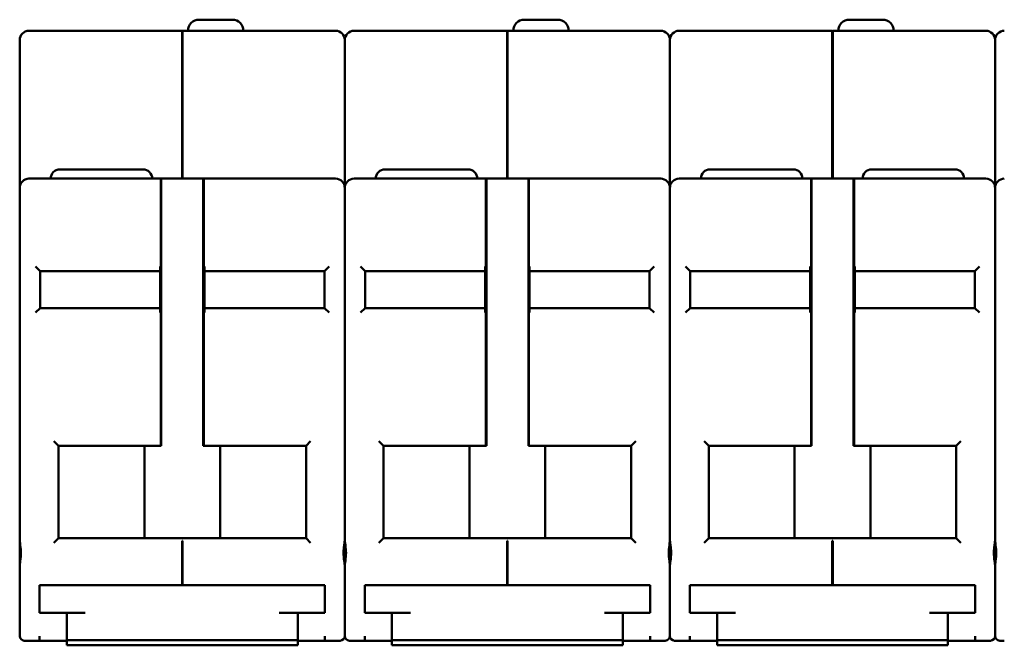
# Model space of a CAD drawing. Units: millimetres. Extents: x 30 to 384, y 51 to 260.
# Drawn here: x 135 to 241, y 192 to 260 of the extents above; entities that cross this region are included whole.
import ezdxf

# ---------------------------------------------------------------- set-up
doc = ezdxf.new("R2010")
doc.units = ezdxf.units.MM
doc.layers.add('Viditelné hrany(CSN)', color=7, linetype='Continuous', lineweight=50)

msp = doc.modelspace()

# ---------------------------------------------------------------- linework, layer by layer
at = {"layer": 'Viditelné hrany(CSN)'}
for p, q in [((154.19, 259.61), (157.79, 259.61)), ((189.39, 259.61), (192.99, 259.61)), ((224.59, 259.61), (228.19, 259.61)), ((152.34, 258.41), (135.76, 258.41)), ((152.34, 258.41), (152.34, 257.41)), ((152.34, 258.36), (152.39, 258.36)), ((152.39, 257.41), (152.39, 258.41)), ((168.96, 258.41), (152.39, 258.41)), ((187.54, 258.41), (170.96, 258.41)), ((187.54, 258.41), (187.54, 257.41)), ((187.54, 258.36), (187.59, 258.36)), ((187.59, 257.41), (187.59, 258.41)), ((204.16, 258.41), (187.59, 258.41)), ((222.74, 258.41), (206.16, 258.41)), ((222.74, 258.41), (222.74, 257.41)), ((222.74, 258.36), (222.79, 258.36)), ((222.79, 257.41), (222.79, 258.41)), ((239.36, 258.41), (222.79, 258.41)), ((134.76, 257.41), (134.76, 241.41)), ((152.34, 242.41), (152.34, 257.41)), ((152.39, 257.41), (152.39, 242.41)), ((169.96, 241.41), (169.96, 257.41)), ((169.96, 257.41), (169.96, 241.41)), ((187.54, 242.41), (187.54, 257.41)), ((187.59, 257.41), (187.59, 242.41)), ((205.16, 241.41), (205.16, 257.41)), ((205.16, 257.41), (205.16, 241.41)), ((222.74, 242.41), (222.74, 257.41)), ((222.79, 257.41), (222.79, 242.41)), ((240.36, 241.41), (240.36, 257.41)), ((240.36, 257.41), (240.36, 241.41)), ((139.11, 243.41), (148.11, 243.41)), ((174.31, 243.41), (183.31, 243.41)), ((209.51, 243.41), (218.51, 243.41)), ((227.01, 243.41), (236.01, 243.41)), ((150.04, 242.41), (135.76, 242.41)), ((150.04, 242.41), (150.09, 242.41)), ((150.04, 242.41), (150.04, 240.41)), ((150.09, 242.36), (150.04, 242.36)), ((154.64, 242.41), (150.09, 242.41)), ((150.09, 240.41), (150.09, 242.41)), ((154.64, 242.41), (154.69, 242.41)), ((154.64, 242.41), (154.64, 240.41)), ((154.69, 242.36), (154.64, 242.36)), ((168.96, 242.41), (154.69, 242.41)), ((154.69, 240.41), (154.69, 242.41)), ((185.24, 242.41), (170.96, 242.41)), ((185.24, 242.41), (185.29, 242.41)), ((185.24, 242.41), (185.24, 240.41)), ((185.29, 242.36), (185.24, 242.36)), ((189.84, 242.41), (185.29, 242.41)), ((185.29, 240.41), (185.29, 242.41)), ((189.84, 242.41), (189.89, 242.41)), ((189.84, 242.41), (189.84, 240.41)), ((189.89, 242.36), (189.84, 242.36)), ((204.16, 242.41), (189.89, 242.41)), ((189.89, 240.41), (189.89, 242.41)), ((220.44, 242.41), (206.16, 242.41)), ((220.44, 242.41), (220.49, 242.41)), ((220.44, 242.41), (220.44, 240.41)), ((220.49, 242.36), (220.44, 242.36)), ((225.04, 242.41), (220.49, 242.41)), ((220.49, 240.41), (220.49, 242.41)), ((225.04, 242.41), (225.09, 242.41)), ((225.04, 242.41), (225.04, 240.41)), ((225.09, 242.36), (225.04, 242.36)), ((239.36, 242.41), (225.09, 242.41)), ((225.09, 240.41), (225.09, 242.41)), ((134.76, 240.41), (134.76, 241.41)), ((169.96, 241.41), (169.96, 240.41)), ((169.96, 240.41), (169.96, 241.41)), ((205.16, 241.41), (205.16, 240.41)), ((205.16, 240.41), (205.16, 241.41)), ((240.36, 241.41), (240.36, 240.41)), ((240.36, 240.41), (240.36, 241.41)), ((134.76, 240.41), (134.76, 203.41)), ((150.04, 214.01), (150.04, 240.41)), ((150.09, 240.41), (150.09, 213.51)), ((154.64, 213.51), (154.64, 240.41)), ((154.69, 240.41), (154.69, 214.01)), ((169.96, 203.41), (169.96, 240.41)), ((169.96, 240.41), (169.96, 203.41)), ((185.24, 214.01), (185.24, 240.41)), ((185.29, 240.41), (185.29, 213.51)), ((189.84, 213.51), (189.84, 240.41)), ((189.89, 240.41), (189.89, 214.01)), ((205.16, 203.41), (205.16, 240.41)), ((205.16, 240.41), (205.16, 203.41)), ((220.44, 214.01), (220.44, 240.41)), ((220.49, 240.41), (220.49, 213.51)), ((225.04, 213.51), (225.04, 240.41)), ((225.09, 240.41), (225.09, 214.01)), ((240.36, 203.41), (240.36, 240.41)), ((240.36, 240.41), (240.36, 203.41)), ((136.46, 232.91), (136.96, 232.41)), ((136.96, 228.41), (136.96, 232.41)), ((136.96, 232.41), (149.96, 232.41)), ((149.96, 227.91), (149.96, 232.91)), ((154.76, 227.91), (154.76, 232.91)), ((154.76, 232.41), (167.76, 232.41)), ((167.76, 232.41), (168.26, 232.91)), ((167.76, 232.41), (167.76, 228.41)), ((171.66, 232.91), (172.16, 232.41)), ((172.16, 228.41), (172.16, 232.41)), ((172.16, 232.41), (185.16, 232.41)), ((185.16, 227.91), (185.16, 232.91)), ((189.96, 227.91), (189.96, 232.91)), ((189.96, 232.41), (202.96, 232.41)), ((202.96, 232.41), (203.46, 232.91)), ((202.96, 232.41), (202.96, 228.41)), ((206.86, 232.91), (207.36, 232.41)), ((207.36, 228.41), (207.36, 232.41)), ((207.36, 232.41), (220.36, 232.41)), ((220.36, 227.91), (220.36, 232.91)), ((225.16, 227.91), (225.16, 232.91)), ((225.16, 232.41), (238.16, 232.41)), ((238.16, 232.41), (238.66, 232.91)), ((238.16, 232.41), (238.16, 228.41)), ((136.96, 228.41), (136.46, 227.91)), ((149.96, 228.41), (136.96, 228.41)), ((167.76, 228.41), (154.76, 228.41)), ((167.76, 228.41), (168.26, 227.91)), ((172.16, 228.41), (171.66, 227.91)), ((185.16, 228.41), (172.16, 228.41)), ((202.96, 228.41), (189.96, 228.41)), ((202.96, 228.41), (203.46, 227.91)), ((207.36, 228.41), (206.86, 227.91)), ((220.36, 228.41), (207.36, 228.41)), ((238.16, 228.41), (225.16, 228.41)), ((238.16, 228.41), (238.66, 227.91)), ((138.46, 214.01), (138.96, 213.51)), ((138.96, 213.51), (148.26, 213.51)), ((138.96, 203.51), (138.96, 213.51)), ((148.26, 203.51), (148.26, 213.51)), ((150.09, 213.51), (148.26, 213.51)), ((150.04, 214.01), (150.04, 213.79)), ((150.04, 213.51), (150.04, 213.79)), ((156.46, 213.51), (154.64, 213.51)), ((154.69, 213.79), (154.69, 214.01)), ((154.69, 213.51), (154.69, 213.79)), ((156.46, 213.51), (165.76, 213.51)), ((156.46, 203.51), (156.46, 213.51)), ((165.76, 213.51), (166.26, 214.01)), ((165.76, 213.51), (165.76, 203.51)), ((173.66, 214.01), (174.16, 213.51)), ((174.16, 213.51), (183.46, 213.51)), ((174.16, 203.51), (174.16, 213.51)), ((183.46, 203.51), (183.46, 213.51)), ((185.29, 213.51), (183.46, 213.51)), ((185.24, 214.01), (185.24, 213.79)), ((185.24, 213.51), (185.24, 213.79)), ((191.66, 213.51), (189.84, 213.51)), ((189.89, 213.79), (189.89, 214.01)), ((189.89, 213.51), (189.89, 213.79)), ((191.66, 213.51), (200.96, 213.51)), ((191.66, 203.51), (191.66, 213.51)), ((200.96, 213.51), (201.46, 214.01)), ((200.96, 213.51), (200.96, 203.51)), ((208.86, 214.01), (209.36, 213.51)), ((209.36, 213.51), (218.66, 213.51)), ((209.36, 203.51), (209.36, 213.51)), ((218.66, 203.51), (218.66, 213.51)), ((220.49, 213.51), (218.66, 213.51)), ((220.44, 214.01), (220.44, 213.79)), ((220.44, 213.51), (220.44, 213.79)), ((226.86, 213.51), (225.04, 213.51)), ((225.09, 213.79), (225.09, 214.01)), ((225.09, 213.51), (225.09, 213.79)), ((226.86, 213.51), (236.16, 213.51)), ((226.86, 203.51), (226.86, 213.51)), ((236.16, 213.51), (236.66, 214.01)), ((236.16, 213.51), (236.16, 203.51)), ((134.76, 200.41), (134.76, 203.41)), ((138.96, 203.51), (138.46, 203.01)), ((148.26, 203.51), (138.96, 203.51)), ((148.26, 203.51), (156.46, 203.51)), ((152.34, 203.23), (152.34, 203.01)), ((152.39, 203.23), (152.34, 203.23)), ((152.34, 198.41), (152.34, 203.01)), ((152.39, 203.01), (152.39, 203.23)), ((152.39, 203.01), (152.39, 198.41)), ((165.76, 203.51), (156.46, 203.51)), ((165.76, 203.51), (166.26, 203.01)), ((169.96, 203.41), (169.96, 200.41)), ((169.96, 200.41), (169.96, 203.41)), ((174.16, 203.51), (173.66, 203.01)), ((183.46, 203.51), (174.16, 203.51)), ((183.46, 203.51), (191.66, 203.51)), ((187.54, 203.23), (187.54, 203.01)), ((187.59, 203.23), (187.54, 203.23)), ((187.54, 198.41), (187.54, 203.01)), ((187.59, 203.01), (187.59, 203.23)), ((187.59, 203.01), (187.59, 198.41)), ((200.96, 203.51), (191.66, 203.51)), ((200.96, 203.51), (201.46, 203.01)), ((205.16, 203.41), (205.16, 200.41)), ((205.16, 200.41), (205.16, 203.41)), ((209.36, 203.51), (208.86, 203.01)), ((218.66, 203.51), (209.36, 203.51)), ((218.66, 203.51), (226.86, 203.51)), ((222.74, 203.23), (222.74, 203.01)), ((222.79, 203.23), (222.74, 203.23)), ((222.74, 198.41), (222.74, 203.01)), ((222.79, 203.01), (222.79, 203.23)), ((222.79, 203.01), (222.79, 198.41)), ((236.16, 203.51), (226.86, 203.51)), ((236.16, 203.51), (236.66, 203.01)), ((240.36, 203.41), (240.36, 200.41)), ((240.36, 200.41), (240.36, 203.41)), ((134.76, 200.41), (134.76, 192.91)), ((169.96, 192.91), (169.96, 200.41)), ((169.96, 200.41), (169.96, 192.91)), ((205.16, 192.91), (205.16, 200.41)), ((205.16, 200.41), (205.16, 192.91)), ((240.36, 192.91), (240.36, 200.41)), ((240.36, 200.41), (240.36, 192.91)), ((136.91, 198.41), (138.91, 198.41)), ((136.91, 198.41), (136.91, 195.41)), ((165.81, 198.41), (138.91, 198.41)), ((152.34, 198.46), (152.39, 198.46)), ((165.81, 198.41), (167.81, 198.41)), ((167.81, 195.41), (167.81, 198.41)), ((172.11, 198.41), (174.11, 198.41)), ((172.11, 198.41), (172.11, 195.41)), ((201.01, 198.41), (174.11, 198.41)), ((187.54, 198.46), (187.59, 198.46)), ((201.01, 198.41), (203.01, 198.41)), ((203.01, 195.41), (203.01, 198.41)), ((207.31, 198.41), (209.31, 198.41)), ((207.31, 198.41), (207.31, 195.41)), ((236.21, 198.41), (209.31, 198.41)), ((222.74, 198.46), (222.79, 198.46)), ((236.21, 198.41), (238.21, 198.41)), ((238.21, 195.41), (238.21, 198.41)), ((138.91, 195.41), (136.91, 195.41)), ((138.91, 195.41), (141.86, 195.41)), ((139.86, 195.41), (139.86, 192.46)), ((162.86, 195.41), (165.81, 195.41)), ((164.86, 192.46), (164.86, 195.41)), ((167.81, 195.41), (165.81, 195.41)), ((174.11, 195.41), (172.11, 195.41)), ((174.11, 195.41), (177.06, 195.41)), ((175.06, 195.41), (175.06, 192.46)), ((198.06, 195.41), (201.01, 195.41)), ((200.06, 192.46), (200.06, 195.41)), ((203.01, 195.41), (201.01, 195.41)), ((209.31, 195.41), (207.31, 195.41)), ((209.31, 195.41), (212.26, 195.41)), ((210.26, 195.41), (210.26, 192.46)), ((233.26, 195.41), (236.21, 195.41)), ((235.26, 192.46), (235.26, 195.41)), ((238.21, 195.41), (236.21, 195.41)), ((135.76, 192.41), (135.26, 192.41)), ((135.76, 192.41), (136.91, 192.41)), ((136.91, 192.41), (136.91, 192.91)), ((139.86, 192.41), (136.91, 192.41)), ((141.86, 192.46), (139.86, 192.46)), ((139.86, 192.46), (139.86, 192.41)), ((139.86, 192.41), (139.86, 191.91)), ((139.86, 191.91), (164.86, 191.91)), ((141.86, 192.46), (162.86, 192.46)), ((164.86, 192.46), (162.86, 192.46)), ((164.86, 192.41), (164.86, 192.46)), ((167.81, 192.41), (164.86, 192.41)), ((164.86, 191.91), (164.86, 192.41)), ((167.81, 192.91), (167.81, 192.41)), ((167.81, 192.41), (168.96, 192.41)), ((169.46, 192.41), (168.96, 192.41)), ((170.96, 192.41), (170.46, 192.41)), ((170.96, 192.41), (172.11, 192.41)), ((172.11, 192.41), (172.11, 192.91)), ((175.06, 192.41), (172.11, 192.41)), ((177.06, 192.46), (175.06, 192.46)), ((175.06, 192.46), (175.06, 192.41)), ((175.06, 192.41), (175.06, 191.91)), ((175.06, 191.91), (200.06, 191.91)), ((177.06, 192.46), (198.06, 192.46)), ((200.06, 192.46), (198.06, 192.46)), ((200.06, 192.41), (200.06, 192.46)), ((203.01, 192.41), (200.06, 192.41)), ((200.06, 191.91), (200.06, 192.41)), ((203.01, 192.91), (203.01, 192.41)), ((203.01, 192.41), (204.16, 192.41)), ((204.66, 192.41), (204.16, 192.41)), ((206.16, 192.41), (205.66, 192.41)), ((206.16, 192.41), (207.31, 192.41)), ((207.31, 192.41), (207.31, 192.91)), ((210.26, 192.41), (207.31, 192.41)), ((212.26, 192.46), (210.26, 192.46)), ((210.26, 192.46), (210.26, 192.41)), ((210.26, 192.41), (210.26, 191.91)), ((210.26, 191.91), (235.26, 191.91)), ((212.26, 192.46), (233.26, 192.46)), ((235.26, 192.46), (233.26, 192.46)), ((235.26, 192.41), (235.26, 192.46)), ((238.21, 192.41), (235.26, 192.41)), ((235.26, 191.91), (235.26, 192.41)), ((238.21, 192.91), (238.21, 192.41)), ((238.21, 192.41), (239.36, 192.41)), ((239.86, 192.41), (239.36, 192.41)), ((241.36, 192.41), (240.86, 192.41))]:
    msp.add_line(p, q, dxfattribs=at)
for centre, radius, start, end in [((154.19, 258.41), 1.2, 90, 180), ((157.79, 258.41), 1.2, 0, 90), ((189.39, 258.41), 1.2, 90, 180), ((192.99, 258.41), 1.2, 0, 90), ((224.59, 258.41), 1.2, 90, 180), ((228.19, 258.41), 1.2, 0, 90), ((135.76, 257.41), 1, 90, 180), ((168.96, 257.41), 1, 0, 90), ((170.96, 257.41), 1, 90, 180), ((204.16, 257.41), 1, 0, 90), ((206.16, 257.41), 1, 90, 180), ((239.36, 257.41), 1, 0, 90), ((241.36, 257.41), 1, 90, 180), ((139.11, 242.41), 1, 90, 180), ((148.11, 242.41), 1, 0, 90), ((174.31, 242.41), 1, 90, 180), ((183.31, 242.41), 1, 0, 90), ((209.51, 242.41), 1, 90, 180), ((218.51, 242.41), 1, 0, 90), ((227.01, 242.41), 1, 90, 180), ((236.01, 242.41), 1, 0, 90), ((135.76, 241.41), 1, 90, 180), ((168.96, 241.41), 1, 0, 90), ((170.96, 241.41), 1, 90, 180), ((204.16, 241.41), 1, 0, 90), ((206.16, 241.41), 1, 90, 180), ((239.36, 241.41), 1, 0, 90), ((241.36, 241.41), 1, 90, 180), ((135.26, 192.91), 0.5, 180, 270), ((169.46, 192.91), 0.5, 270, 0), ((170.46, 192.91), 0.5, 180, 270), ((204.66, 192.91), 0.5, 270, 0), ((205.66, 192.91), 0.5, 180, 270), ((239.86, 192.91), 0.5, 270, 0), ((240.86, 192.91), 0.5, 180, 270)]:
    msp.add_arc(centre, radius, start, end, dxfattribs=at)
for points in [[(134.76, 203.41), (134.76, 203.21), (134.79, 202.99), (134.86, 202.48), (134.89, 202.18), (134.89, 201.64), (134.86, 201.34), (134.79, 200.83), (134.76, 200.61), (134.76, 200.41)], [(169.96, 200.41), (169.96, 200.61), (169.93, 200.83), (169.86, 201.34), (169.83, 201.64), (169.83, 202.18), (169.86, 202.48), (169.93, 202.99), (169.96, 203.21), (169.96, 203.41)], [(169.96, 203.41), (169.96, 203.21), (169.99, 202.99), (170.06, 202.48), (170.09, 202.18), (170.09, 201.64), (170.06, 201.34), (169.99, 200.83), (169.96, 200.61), (169.96, 200.41)], [(205.16, 200.41), (205.16, 200.61), (205.13, 200.83), (205.06, 201.34), (205.03, 201.64), (205.03, 202.18), (205.06, 202.48), (205.13, 202.99), (205.16, 203.21), (205.16, 203.41)], [(205.16, 203.41), (205.16, 203.21), (205.19, 202.99), (205.26, 202.48), (205.29, 202.18), (205.29, 201.64), (205.26, 201.34), (205.19, 200.83), (205.16, 200.61), (205.16, 200.41)], [(240.36, 200.41), (240.36, 200.61), (240.33, 200.83), (240.26, 201.34), (240.23, 201.64), (240.23, 202.18), (240.26, 202.48), (240.33, 202.99), (240.36, 203.21), (240.36, 203.41)], [(240.36, 203.41), (240.36, 203.21), (240.39, 202.99), (240.46, 202.48), (240.49, 202.18), (240.49, 201.64), (240.46, 201.34), (240.39, 200.83), (240.36, 200.61), (240.36, 200.41)]]:
    msp.add_open_spline(points, degree=3, knots=[0.1744496, 0.1744496, 0.1744496, 0.1744496, 0.2469898, 0.2469898, 0.3292854, 0.3292854, 0.4115811, 0.4115811, 0.4841213, 0.4841213, 0.4841213, 0.4841213], dxfattribs=at)

doc.saveas('drawing.dxf')
